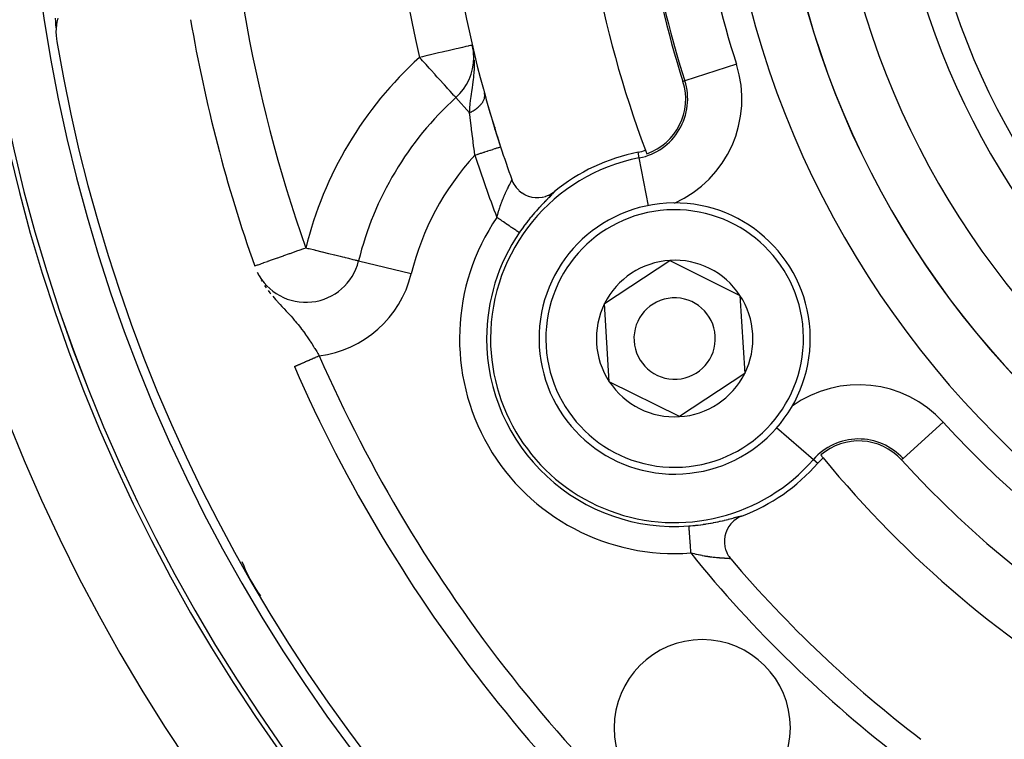
# Model space of a CAD drawing. Extents: x 24 to 968, y -479 to 283.
# Drawn here: x 826 to 862, y -142 to -116 of the extents above; entities that cross this region are included whole.
import ezdxf

# ---------------------------------------------------------------- set-up
doc = ezdxf.new("R2010")
doc.units = 0
doc.linetypes.add('DASHED', pattern=[11.05, 8.7, -2.35])
doc.layers.get('0').update_dxf_attribs({"linetype": 'CONTINUOUS'})
doc.layers.add('NEVIDI', color=4, linetype='DASHED')

msp = doc.modelspace()

# ---------------------------------------------------------------- linework, layer by layer
at = {"color": 2}
for p, q in [((827.307254, -115.893892), (827.294454, -115.766212)), ((827.389609, -115.766541), (827.355669, -115.911186)), ((827.317971, -116.008367), (827.307254, -115.893892)), ((827.317341, -115.966549), (827.315258, -115.946829)), ((827.326512, -116.109552), (827.317971, -116.008367)), ((827.323072, -116.161122), (827.318766, -116.27012)), ((827.338152, -116.015499), (827.323072, -116.161122)), ((827.327288, -116.120411), (827.326512, -116.109552)), ((827.355669, -115.911186), (827.338152, -116.015499)), ((827.318766, -116.27012), (827.322155, -116.413182)), ((827.322155, -116.413182), (827.332158, -116.526414)), ((827.332158, -116.526414), (827.346843, -116.628752)), ((842.709714, -116.986772), (842.66665, -116.763908)), ((842.704406, -116.925127), (842.705286, -116.928899)), ((842.709924, -116.988131), (842.709714, -116.986772)), ((842.710268, -116.990366), (842.709924, -116.988131)), ((842.718501, -117.216362), (842.723043, -117.216362)), ((842.062563, -118.697408), (842.06108, -118.695773)), ((842.064048, -118.699044), (842.062563, -118.697408)), ((843.500005, -119.864333), (843.500005, -119.793424)), ((843.500005, -119.793424), (843.500005, -119.864333)), ((844.123556, -121.724243), (844.140183, -121.767623)), ((844.140183, -121.767623), (844.165957, -121.825214)), ((844.165957, -121.825214), (844.166391, -121.827161)), ((844.165957, -121.825214), (844.20391, -121.89593)), ((844.20391, -121.89593), (844.230476, -121.938498)), ((844.230476, -121.938498), (844.285483, -122.014045)), ((844.285483, -122.014045), (844.309252, -122.042594)), ((844.309252, -122.042594), (844.381939, -122.118241)), ((844.381939, -122.118241), (844.400808, -122.135465)), ((844.400808, -122.135465), (844.490248, -122.206364)), ((844.490248, -122.206364), (844.50355, -122.215569)), ((844.50355, -122.215569), (844.607075, -122.277214)), ((844.607075, -122.277214), (844.615629, -122.281579)), ((844.615629, -122.281579), (844.730107, -122.330591)), ((844.730107, -122.330591), (844.735522, -122.332501)), ((844.735522, -122.332501), (844.856838, -122.366531)), ((845.375091, -122.339401), (845.4804, -122.298348)), ((845.4804, -122.298348), (845.49598, -122.29107)), ((845.49598, -122.29107), (845.591278, -122.239031)), ((845.591278, -122.239031), (845.609606, -122.227417)), ((845.609606, -122.227417), (845.693908, -122.166259)), ((845.693908, -122.166259), (845.69779, -122.163105)), ((844.856838, -122.366531), (844.861012, -122.367414)), ((844.861012, -122.367414), (844.984963, -122.385335)), ((844.984963, -122.385335), (844.989695, -122.385706)), ((844.989695, -122.385706), (845.11338, -122.387412)), ((845.11338, -122.387412), (845.119745, -122.387085)), ((845.119745, -122.387085), (845.239795, -122.373208)), ((845.239795, -122.373208), (845.24912, -122.371511)), ((845.24912, -122.371511), (845.362427, -122.343432)), ((845.362427, -122.343432), (845.375091, -122.339401)), ((838.472589, -124.724287), (838.470417, -124.723852)), ((838.474734, -124.724814), (838.472589, -124.724287)), ((847.544194, -126.294199), (849.952291, -124.702218)), ((849.952291, -124.702218), (852.535035, -125.991701)), ((834.759412, -125.193264), (834.766577, -125.208754)), ((847.718841, -129.175663), (847.544194, -126.294199)), ((852.535035, -125.991701), (852.709682, -128.873165)), ((850.301585, -130.465145), (847.718841, -129.175663)), ((852.709682, -128.873165), (850.301585, -130.465145)), ((837.82257, -132.137361), (837.821334, -132.137428)), ((852.303443, -134.311485), (852.292675, -134.32102)), ((852.395015, -134.240449), (852.303443, -134.311485)), ((852.41041, -134.230079), (852.395015, -134.240449)), ((852.506798, -134.173934), (852.41041, -134.230079)), ((852.52787, -134.163506), (852.506798, -134.173934)), ((852.606721, -134.129725), (852.52787, -134.163506)), ((852.059876, -134.631668), (852.012759, -134.748099)), ((852.062158, -134.626948), (852.059876, -134.631668)), ((852.123819, -134.518159), (852.062158, -134.626948)), ((852.127621, -134.512377), (852.123819, -134.518159)), ((852.201777, -134.414129), (852.127621, -134.512377)), ((852.208482, -134.406376), (852.201777, -134.414129)), ((852.292675, -134.32102), (852.208482, -134.406376)), ((851.963605, -134.998538), (851.963059, -135.007456)), ((851.963059, -135.007456), (851.963219, -135.123293)), ((851.97888, -134.878424), (851.963605, -134.998538)), ((851.979963, -134.872794), (851.97888, -134.878424)), ((852.011375, -134.752286), (851.979963, -134.872794)), ((852.012759, -134.748099), (852.011375, -134.752286)), ((851.963219, -135.123293), (851.964185, -135.137772)), ((851.964185, -135.137772), (851.978025, -135.24524)), ((851.978025, -135.24524), (851.982252, -135.26687)), ((851.982252, -135.26687), (852.007036, -135.362692)), ((852.007036, -135.362692), (852.016846, -135.392478)), ((852.016846, -135.392478), (852.049605, -135.474858)), ((852.049605, -135.474858), (852.067593, -135.512691)), ((852.067593, -135.512691), (852.105155, -135.580887)), ((852.105155, -135.580887), (852.133547, -135.625339)), ((852.133547, -135.625339), (852.172881, -135.679522)), ((852.172881, -135.679522), (852.19967, -135.712482)), ((840.061086, -136.022078), (840.062322, -136.022011))]:
    msp.add_line(p, q, dxfattribs=at)
for centre, radius, start, end in [((886.500005, -106.583682), 62.5, 180, 360), ((886.500005, -106.583682), 62.324177, 180, 360), ((886.500005, -106.583682), 45, 180, 198.031254), ((886.500005, -106.583682), 40, 180, 200.575247), ((886.500005, -106.583682), 37.860317, 180, 197.71016), ((886.500005, -106.583682), 27.5, 180, 360), ((886.500005, -106.583682), 55, 189.673047, 199.468208), ((886.500005, -106.583682), 60, 189.63772, 350.36228), ((840.718501, -117.216362), 2, 312.224029, 360), ((840.718501, -117.216362), 2, 0, 5.505308), ((848.395703, -118.751761), 2.139683, 289.242777, 17.71016), ((850.126938, -127.583682), 12, 132.224029, 166.214782), ((886.500005, -106.583682), 45, 195.393089, 198.031254), ((886.500005, -106.583682), 45, 198.031254, 199.661157), ((850.126938, -127.583682), 7, 101.090513, 129.252226), ((848.395703, -118.751761), 2, 281.090513, 289.142703), ((886.500005, -106.583682), 40, 200.575247, 200.775395), ((850.126938, -127.583682), 5, 93.468491, 273.468491), ((850.126938, -127.583682), 5, 273.468491, 93.468491), ((836.530197, -124.247721), 2, 206.323295, 346.214782), ((850.126938, -127.583682), 2.886751, 93.468491, 153.468491), ((850.126938, -127.583682), 2.886751, 33.468491, 93.468491), ((850.126938, -127.583682), 2.886751, 153.468491, 213.468491), ((850.126938, -127.583682), 1.5, 93.468491, 273.468491), ((850.126938, -127.583682), 1.5, 273.468491, 93.468491), ((850.126938, -127.583682), 2.886751, 333.468491, 33.468491), ((886.500005, -106.583682), 55, 203.617064, 233.013763), ((850.126938, -127.583682), 2.886751, 213.468491, 273.468491), ((850.126938, -127.583682), 2.886751, 273.468491, 333.468491), ((838.868608, -134.083682), 5, 116.684264, 116.699745), ((856.909988, -133.498936), 2.139683, 42.28984, 130.757223), ((856.909988, -133.498936), 2, 130.857297, 138.909487), ((886.500005, -106.583682), 40, 219.224605, 219.424753), ((886.500005, -106.583682), 40, 219.424753, 260.575247), ((886.500005, -106.583682), 37.860317, 222.28984, 257.71016), ((850.126938, -127.583682), 7, 290.747774, 318.909487), ((886.500005, -106.583682), 45, 220.338843, 232.665035), ((838.868608, -134.083682), 5, 200.109643, 216.628201), ((851.144666, -141.939021), 3.25, 0, 180), ((856.217582, -141.209899), 22.5, 177.025197, 177.033045), ((851.144666, -141.939021), 3.25, 180, 360)]:
    msp.add_arc(centre, radius, start, end, dxfattribs=at)
at = {"layer": 'NEVIDI', "color": 7, "linetype": 'CONTINUOUS'}
for p, q in [((842.151745, -116.883494), (842.075642, -116.901169)), ((842.243878, -116.862096), (842.151745, -116.883494)), ((842.250523, -116.860553), (842.243878, -116.862096)), ((842.305706, -116.847737), (842.250523, -116.860553)), ((842.397758, -116.826358), (842.305706, -116.847737)), ((842.433898, -116.817964), (842.397758, -116.826358)), ((842.514839, -116.799166), (842.433898, -116.817964)), ((842.535023, -116.794478), (842.514839, -116.799166)), ((842.599632, -116.779473), (842.535023, -116.794478)), ((842.607922, -116.777547), (842.599632, -116.779473)), ((842.650491, -116.767661), (842.607922, -116.777547)), ((842.651951, -116.767322), (842.650491, -116.767661)), ((842.66665, -116.763908), (842.651951, -116.767322)), ((840.831247, -117.190177), (840.718501, -117.216362)), ((840.781631, -117.285926), (840.718501, -117.216362)), ((840.911782, -117.171473), (840.831247, -117.190177)), ((841.068575, -117.135058), (840.911782, -117.171473)), ((841.081341, -117.132093), (841.068575, -117.135058)), ((841.169492, -117.11162), (841.081341, -117.132093)), ((841.324717, -117.07557), (841.169492, -117.11162)), ((841.419227, -117.05362), (841.324717, -117.07557)), ((841.557211, -117.021573), (841.419227, -117.05362)), ((841.656147, -116.998596), (841.557211, -117.021573)), ((841.774779, -116.971044), (841.656147, -116.998596)), ((841.876259, -116.947475), (841.774779, -116.971044)), ((841.973987, -116.924778), (841.876259, -116.947475)), ((842.075642, -116.901169), (841.973987, -116.924778)), ((842.724485, -117.094546), (842.710268, -116.990366)), ((840.830796, -117.340103), (840.781631, -117.285926)), ((840.893896, -117.409633), (840.830796, -117.340103)), ((840.960802, -117.483358), (840.893896, -117.409633)), ((841.07455, -117.608699), (840.960802, -117.483358)), ((841.135592, -117.675962), (841.07455, -117.608699)), ((842.746591, -117.407958), (842.74303, -117.312991)), ((842.745196, -117.627977), (842.747328, -117.537836)), ((842.746886, -117.42147), (842.746591, -117.407958)), ((842.747328, -117.537836), (842.746886, -117.42147)), ((852.406889, -117.470845), (850.502835, -118.078878)), ((841.139601, -117.68038), (841.135592, -117.675962)), ((841.29489, -117.851496), (841.139601, -117.68038)), ((841.302849, -117.860265), (841.29489, -117.851496)), ((841.37736, -117.94237), (841.302849, -117.860265)), ((841.459586, -118.032977), (841.37736, -117.94237)), ((842.713188, -118.0312), (842.721851, -117.953043)), ((842.721851, -117.953043), (842.72233, -117.948434)), ((842.72233, -117.948434), (842.723745, -117.934625)), ((842.723745, -117.934625), (842.740028, -117.735473)), ((842.740028, -117.735473), (842.743222, -117.676116)), ((842.743222, -117.676116), (842.745196, -117.627977)), ((841.482902, -118.058669), (841.459586, -118.032977)), ((841.60281, -118.190797), (841.482902, -118.058669)), ((841.603006, -118.191014), (841.60281, -118.190797)), ((841.636695, -118.228136), (841.603006, -118.191014)), ((841.730507, -118.331509), (841.636695, -118.228136)), ((841.75863, -118.362499), (841.730507, -118.331509)), ((842.650643, -118.484212), (842.674717, -118.320044)), ((842.674717, -118.320044), (842.67645, -118.308034)), ((842.67645, -118.308034), (842.685541, -118.244108)), ((842.685541, -118.244108), (842.688882, -118.22011)), ((842.688882, -118.22011), (842.713188, -118.0312)), ((850.502835, -118.078878), (850.433981, -118.100865)), ((841.81167, -118.420945), (841.75863, -118.362499)), ((841.839794, -118.451935), (841.81167, -118.420945)), ((841.852864, -118.466337), (841.839794, -118.451935)), ((841.924572, -118.545352), (841.852864, -118.466337)), ((841.9289, -118.550122), (841.924572, -118.545352)), ((841.97828, -118.604535), (841.9289, -118.550122)), ((841.996222, -118.624306), (841.97828, -118.604535)), ((841.999788, -118.628235), (841.996222, -118.624306)), ((842.017088, -118.647298), (841.999788, -118.628235)), ((842.040548, -118.673149), (842.017088, -118.647298)), ((842.043087, -118.675947), (842.040548, -118.673149)), ((842.057854, -118.692218), (842.043087, -118.675947)), ((842.06108, -118.695773), (842.057854, -118.692218)), ((842.568971, -119.255427), (842.064048, -118.699044)), ((842.615489, -118.734076), (842.625851, -118.656982)), ((842.625851, -118.656982), (842.638563, -118.567066)), ((842.638563, -118.567066), (842.639496, -118.560601)), ((842.639496, -118.560601), (842.650643, -118.484212)), ((843.117922, -118.543003), (843.114271, -118.528474)), ((843.114589, -118.71425), (843.117679, -118.700838)), ((843.117679, -118.700838), (843.118191, -118.698405)), ((843.118399, -118.545133), (843.117922, -118.543003)), ((843.118191, -118.698405), (843.122463, -118.674147)), ((843.122626, -118.568005), (843.118399, -118.545133)), ((843.122463, -118.674147), (843.122806, -118.671727)), ((843.122943, -118.570169), (843.122626, -118.568005)), ((843.122806, -118.671727), (843.124979, -118.652596)), ((843.124515, -118.58285), (843.122943, -118.570169)), ((843.124993, -118.587725), (843.124515, -118.58285)), ((843.124979, -118.652596), (843.125383, -118.64766)), ((843.125462, -118.593397), (843.124993, -118.587725)), ((843.125383, -118.64766), (843.125547, -118.645397)), ((843.125628, -118.59573), (843.125462, -118.593397)), ((843.125547, -118.645397), (843.126435, -118.621539)), ((843.126438, -118.619161), (843.125628, -118.59573)), ((843.126435, -118.621539), (843.126438, -118.619161)), ((842.571339, -119.202357), (842.58175, -119.045776)), ((842.58175, -119.045776), (842.58841, -118.970883)), ((842.58841, -118.970883), (842.588535, -118.969572)), ((842.588535, -118.969572), (842.592812, -118.926632)), ((842.592812, -118.926632), (842.605774, -118.811271)), ((842.605774, -118.811271), (842.615489, -118.734076)), ((842.868827, -119.067531), (842.889399, -119.049812)), ((842.889399, -119.049812), (842.894608, -119.04518)), ((842.894608, -119.04518), (842.897118, -119.042926)), ((842.897118, -119.042926), (842.921564, -119.020169)), ((842.921564, -119.020169), (842.923807, -119.018004)), ((842.923807, -119.018004), (842.947045, -118.994725)), ((842.947045, -118.994725), (842.949153, -118.992531)), ((842.949153, -118.992531), (842.954627, -118.986767)), ((842.954627, -118.986767), (842.959125, -118.981955)), ((842.959125, -118.981955), (842.970912, -118.968995)), ((842.970912, -118.968995), (842.973025, -118.966617)), ((842.973025, -118.966617), (842.993301, -118.942831)), ((842.993301, -118.942831), (842.995256, -118.940438)), ((842.995256, -118.940438), (843.010298, -118.921359)), ((843.010298, -118.921359), (843.014051, -118.916398)), ((843.014051, -118.916398), (843.015864, -118.913972)), ((843.015864, -118.913972), (843.03311, -118.889764)), ((843.03311, -118.889764), (843.034768, -118.887319)), ((843.034768, -118.887319), (843.050474, -118.862946)), ((843.050474, -118.862946), (843.051968, -118.860501)), ((843.051968, -118.860501), (843.055549, -118.854537)), ((843.055549, -118.854537), (843.058581, -118.849367)), ((843.058581, -118.849367), (843.066141, -118.835956)), ((843.066141, -118.835956), (843.067487, -118.833482)), ((843.067487, -118.833482), (843.080065, -118.808866)), ((843.080065, -118.808866), (843.081242, -118.806401)), ((843.081242, -118.806401), (843.090068, -118.786832)), ((843.090068, -118.786832), (843.092203, -118.781762)), ((843.092203, -118.781762), (843.093219, -118.779294)), ((843.093219, -118.779294), (843.102549, -118.754645)), ((843.102549, -118.754645), (843.103353, -118.752317)), ((843.103353, -118.752317), (843.111037, -118.727683)), ((843.111037, -118.727683), (843.111718, -118.725238)), ((843.111718, -118.725238), (843.113312, -118.719281)), ((843.113312, -118.719281), (843.114589, -118.71425)), ((841.500005, -119.263541), (841.500005, -119.257301)), ((842.568969, -119.255423), (842.594903, -119.243022)), ((842.568971, -119.255427), (842.571339, -119.202357)), ((842.587424, -119.41545), (842.568971, -119.255427)), ((842.589313, -119.431677), (842.587424, -119.41545)), ((842.594903, -119.243022), (842.59838, -119.241314)), ((842.59838, -119.241314), (842.632534, -119.223958)), ((842.632534, -119.223958), (842.63591, -119.222184)), ((842.63591, -119.222184), (842.644107, -119.21783)), ((842.644107, -119.21783), (842.650979, -119.214129)), ((842.650979, -119.214129), (842.669299, -119.204036)), ((842.669299, -119.204036), (842.672397, -119.202296)), ((842.672397, -119.202296), (842.705, -119.183368)), ((842.705, -119.183368), (842.70801, -119.181562)), ((842.70801, -119.181562), (842.733181, -119.166056)), ((842.733181, -119.166056), (842.739565, -119.162004)), ((842.739565, -119.162004), (842.742681, -119.160008)), ((842.742681, -119.160008), (842.773125, -119.139859)), ((842.773125, -119.139859), (842.776117, -119.137813)), ((842.776117, -119.137813), (842.805454, -119.117074)), ((842.805454, -119.117074), (842.808331, -119.114971)), ((842.808331, -119.114971), (842.815299, -119.109825)), ((842.815299, -119.109825), (842.821143, -119.10545)), ((842.821143, -119.10545), (842.836493, -119.093687)), ((842.836493, -119.093687), (842.839264, -119.09152)), ((842.839264, -119.09152), (842.866194, -119.069735)), ((842.866194, -119.069735), (842.868827, -119.067531)), ((842.590539, -119.442199), (842.589313, -119.431677)), ((842.612149, -119.626371), (842.590539, -119.442199)), ((842.615467, -119.654454), (842.612149, -119.626371)), ((842.623217, -119.719836), (842.615467, -119.654454)), ((842.638531, -119.848093), (842.623217, -119.719836)), ((842.642057, -119.877435), (842.638531, -119.848093)), ((842.660579, -120.030514), (842.642057, -119.877435)), ((842.666587, -120.079782), (842.660579, -120.030514)), ((842.670315, -120.110262), (842.666587, -120.079782)), ((842.695995, -120.318531), (842.670315, -120.110262)), ((842.699862, -120.349688), (842.695995, -120.318531)), ((842.70102, -120.359013), (842.699862, -120.349688)), ((842.726262, -120.561351), (842.70102, -120.359013)), ((843.682733, -120.521684), (843.70151, -120.515571)), ((843.70151, -120.515571), (843.703615, -120.514886)), ((843.703615, -120.514886), (843.704672, -120.514542)), ((843.704672, -120.514542), (843.710054, -120.51279)), ((842.730241, -120.593096), (842.726262, -120.561351)), ((842.743749, -120.700499), (842.730241, -120.593096)), ((842.75744, -120.808731), (842.743749, -120.700499)), ((842.759166, -120.822326), (842.75744, -120.808731)), ((842.759166, -120.822326), (842.848586, -120.793218)), ((842.848586, -120.793218), (842.86961, -120.786374)), ((842.86961, -120.786374), (842.879234, -120.783241)), ((842.879234, -120.783241), (842.974569, -120.752207)), ((842.974569, -120.752207), (842.994683, -120.74566)), ((842.994683, -120.74566), (843.004015, -120.742622)), ((843.004015, -120.742622), (843.096561, -120.712496)), ((843.096561, -120.712496), (843.11536, -120.706377)), ((843.11536, -120.706377), (843.124243, -120.703485)), ((843.124243, -120.703485), (843.212431, -120.674778)), ((843.212431, -120.674778), (843.229871, -120.669101)), ((843.229871, -120.669101), (843.238168, -120.6664)), ((843.238168, -120.6664), (843.320315, -120.639659)), ((843.320315, -120.639659), (843.335785, -120.634623)), ((843.335785, -120.634623), (843.343511, -120.632108)), ((843.343511, -120.632108), (843.417974, -120.607869)), ((843.417974, -120.607869), (843.431545, -120.603451)), ((843.431545, -120.603451), (843.438238, -120.601273)), ((843.438238, -120.601273), (843.503891, -120.579901)), ((843.503891, -120.579901), (843.515283, -120.576192)), ((843.515283, -120.576192), (843.521015, -120.574327)), ((843.521015, -120.574327), (843.576291, -120.556333)), ((843.576291, -120.556333), (843.585376, -120.553376)), ((843.585376, -120.553376), (843.590041, -120.551857)), ((843.590041, -120.551857), (843.634077, -120.537522)), ((843.634077, -120.537522), (843.640813, -120.53533)), ((843.640813, -120.53533), (843.644331, -120.534185)), ((843.644331, -120.534185), (843.676035, -120.523864)), ((843.676035, -120.523864), (843.68042, -120.522437)), ((843.68042, -120.522437), (843.682733, -120.521684)), ((848.821195, -120.922414), (848.780422, -120.71441)), ((849.16721, -122.687614), (848.821195, -120.922414)), ((844.007086, -121.977101), (844.023161, -121.945227)), ((844.023161, -121.945227), (844.026181, -121.939265)), ((844.026181, -121.939265), (844.040912, -121.910254)), ((844.040912, -121.910254), (844.041175, -121.909736)), ((844.041175, -121.909736), (844.043943, -121.904294)), ((844.043943, -121.904294), (844.0577, -121.877236)), ((844.0577, -121.877236), (844.060232, -121.872249)), ((844.060232, -121.872249), (844.072645, -121.847697)), ((844.072645, -121.847697), (844.074902, -121.843208)), ((844.074902, -121.843208), (844.078624, -121.835779)), ((844.078624, -121.835779), (844.085886, -121.821169)), ((844.085886, -121.821169), (844.087859, -121.817167)), ((844.087859, -121.817167), (844.097289, -121.797741)), ((844.097289, -121.797741), (844.09896, -121.794233)), ((844.09896, -121.794233), (844.105563, -121.78007)), ((844.105563, -121.78007), (844.106768, -121.777419)), ((844.106768, -121.777419), (844.108113, -121.774429)), ((844.108113, -121.774429), (844.114236, -121.760237)), ((844.114236, -121.760237), (844.115253, -121.757748)), ((844.115253, -121.757748), (844.119638, -121.746186)), ((844.119638, -121.746186), (844.120312, -121.744213)), ((844.120312, -121.744213), (844.120728, -121.742953)), ((844.120728, -121.742953), (844.122905, -121.735336)), ((844.122905, -121.735336), (844.123231, -121.733882)), ((844.123231, -121.733882), (844.124023, -121.727658)), ((843.82221, -122.378049), (843.84306, -122.328485)), ((843.84306, -122.328485), (843.847091, -122.319056)), ((843.847091, -122.319056), (843.867801, -122.271387)), ((843.867801, -122.271387), (843.871779, -122.262372)), ((843.871779, -122.262372), (843.877706, -122.24902)), ((843.877706, -122.24902), (843.892196, -122.216771)), ((843.892196, -122.216771), (843.896099, -122.208174)), ((843.896099, -122.208174), (843.91606, -122.164791)), ((843.91606, -122.164791), (843.91989, -122.156573)), ((843.91989, -122.156573), (843.938725, -122.11662)), ((843.938725, -122.11662), (843.939357, -122.115292)), ((843.939357, -122.115292), (843.943067, -122.107515)), ((843.943067, -122.107515), (843.961825, -122.0686)), ((843.961825, -122.0686), (843.965396, -122.061266)), ((843.965396, -122.061266), (843.983359, -122.024691)), ((843.983359, -122.024691), (843.986748, -122.017847)), ((843.986748, -122.017847), (843.993701, -122.003856)), ((843.993701, -122.003856), (844.003866, -121.983517)), ((844.003866, -121.983517), (844.007086, -121.977101)), ((845.554085, -122.324162), (845.524294, -122.353983)), ((845.55954, -122.318689), (845.554085, -122.324162)), ((845.586125, -122.291921), (845.55954, -122.318689)), ((845.590949, -122.287039), (845.586125, -122.291921)), ((845.61437, -122.263163), (845.590949, -122.287039)), ((845.618591, -122.25882), (845.61437, -122.263163)), ((845.638735, -122.237847), (845.618591, -122.25882)), ((845.642312, -122.234067), (845.638735, -122.237847)), ((845.659125, -122.215954), (845.642312, -122.234067)), ((845.662044, -122.212732), (845.659125, -122.215954)), ((845.675374, -122.197541), (845.662044, -122.212732)), ((845.677607, -122.194888), (845.675374, -122.197541)), ((845.687284, -122.182728), (845.677607, -122.194888)), ((845.688792, -122.180679), (845.687284, -122.182728)), ((845.694725, -122.171627), (845.688792, -122.180679)), ((845.695512, -122.170172), (845.694725, -122.171627)), ((845.697723, -122.164171), (845.695512, -122.170172)), ((843.699411, -122.702245), (843.719465, -122.644915)), ((843.719465, -122.644915), (843.723385, -122.633936)), ((843.723385, -122.633936), (843.7438, -122.577886)), ((843.7438, -122.577886), (843.746272, -122.571224)), ((843.746272, -122.571224), (843.747727, -122.567313)), ((843.747727, -122.567313), (843.76839, -122.512729)), ((843.76839, -122.512729), (843.772407, -122.502315)), ((843.772407, -122.502315), (843.793229, -122.449299)), ((843.793229, -122.449299), (843.797261, -122.439216)), ((843.797261, -122.439216), (843.812845, -122.400765)), ((843.812845, -122.400765), (843.818177, -122.387797)), ((843.818177, -122.387797), (843.82221, -122.378049)), ((845.1979, -122.688457), (845.189042, -122.697918)), ((845.243009, -122.640666), (845.1979, -122.688457)), ((845.251608, -122.631627), (845.243009, -122.640666)), ((845.29517, -122.586167), (845.251608, -122.631627)), ((845.303425, -122.577611), (845.29517, -122.586167)), ((845.345049, -122.534745), (845.303425, -122.577611)), ((845.352909, -122.526699), (845.345049, -122.534745)), ((845.39239, -122.486495), (845.352909, -122.526699)), ((845.399837, -122.478948), (845.39239, -122.486495)), ((845.437139, -122.441298), (845.399837, -122.478948)), ((845.444088, -122.43431), (845.437139, -122.441298)), ((845.479109, -122.399179), (845.444088, -122.43431)), ((845.485665, -122.392616), (845.479109, -122.399179)), ((845.518227, -122.36005), (845.485665, -122.392616)), ((845.524294, -122.353983), (845.518227, -122.36005)), ((843.587458, -123.06602), (843.605111, -123.002815)), ((843.605111, -123.002815), (843.608574, -122.990715)), ((843.608574, -122.990715), (843.616112, -122.964691)), ((843.616112, -122.964691), (843.626809, -122.928488)), ((843.626809, -122.928488), (843.630385, -122.916567)), ((843.630385, -122.916567), (843.649152, -122.855423)), ((843.649152, -122.855423), (843.652837, -122.843684)), ((843.652837, -122.843684), (843.672108, -122.783659)), ((843.672108, -122.783659), (843.675876, -122.772178)), ((843.675876, -122.772178), (843.680031, -122.759608)), ((843.680031, -122.759608), (843.695565, -122.713468)), ((843.695565, -122.713468), (843.699411, -122.702245)), ((844.902876, -123.019091), (844.853182, -123.07832)), ((844.912496, -123.007754), (844.902876, -123.019091)), ((844.962001, -122.950048), (844.912496, -123.007754)), ((844.971515, -122.939079), (844.962001, -122.950048)), ((845.02025, -122.883475), (844.971515, -122.939079)), ((845.029633, -122.872879), (845.02025, -122.883475)), ((845.068476, -122.829383), (845.029633, -122.872879)), ((845.077651, -122.819194), (845.068476, -122.829383)), ((845.086769, -122.809099), (845.077651, -122.819194)), ((845.133884, -122.757423), (845.086769, -122.809099)), ((845.142919, -122.747605), (845.133884, -122.757423)), ((845.189042, -122.697918), (845.142919, -122.747605)), ((843.573811, -123.116736), (843.58411, -123.078305)), ((843.617483, -123.146505), (843.573811, -123.116736)), ((843.58411, -123.078305), (843.587458, -123.06602)), ((843.646273, -123.16613), (843.617483, -123.146505)), ((843.664282, -123.178405), (843.646273, -123.16613)), ((843.703411, -123.205077), (843.664282, -123.178405)), ((843.731848, -123.224462), (843.703411, -123.205077)), ((843.771215, -123.251296), (843.731848, -123.224462)), ((843.787887, -123.262661), (843.771215, -123.251296)), ((843.815608, -123.281557), (843.787887, -123.262661)), ((843.87003, -123.318654), (843.815608, -123.281557)), ((843.874709, -123.321843), (843.87003, -123.318654)), ((843.896853, -123.336938), (843.874709, -123.321843)), ((843.948991, -123.372478), (843.896853, -123.336938)), ((843.973008, -123.388849), (843.948991, -123.372478)), ((843.974588, -123.389926), (843.973008, -123.388849)), ((844.023928, -123.423558), (843.974588, -123.389926)), ((844.608648, -123.387635), (844.560054, -123.453031)), ((844.618071, -123.375116), (844.608648, -123.387635)), ((844.666907, -123.311051), (844.618071, -123.375116)), ((844.676382, -123.298776), (844.666907, -123.311051)), ((844.725582, -123.23582), (844.676382, -123.298776)), ((844.735114, -123.223772), (844.725582, -123.23582)), ((844.784457, -123.162146), (844.735114, -123.223772)), ((844.794034, -123.150326), (844.784457, -123.162146)), ((844.843572, -123.089906), (844.794034, -123.150326)), ((844.853182, -123.07832), (844.843572, -123.089906)), ((844.047863, -123.439874), (844.023928, -123.423558)), ((844.064577, -123.451267), (844.047863, -123.439874)), ((844.093818, -123.471199), (844.064577, -123.451267)), ((844.115945, -123.486282), (844.093818, -123.471199)), ((844.147505, -123.507795), (844.115945, -123.486282)), ((844.158026, -123.514966), (844.147505, -123.507795)), ((844.178123, -123.528666), (844.158026, -123.514966)), ((844.215834, -123.554371), (844.178123, -123.528666)), ((844.220525, -123.557569), (844.215834, -123.554371)), ((844.233638, -123.566507), (844.220525, -123.557569)), ((844.266659, -123.589016), (844.233638, -123.566507)), ((844.281972, -123.599454), (844.266659, -123.589016)), ((844.282478, -123.5998), (844.281972, -123.599454)), ((844.309939, -123.618518), (844.282478, -123.5998)), ((844.322602, -123.62715), (844.309939, -123.618518)), ((844.332071, -123.633605), (844.322602, -123.62715)), ((844.345113, -123.642495), (844.332071, -123.633605)), ((844.355014, -123.649243), (844.345113, -123.642495)), ((844.368579, -123.65849), (844.355014, -123.649243)), ((844.371832, -123.660707), (844.368579, -123.65849)), ((844.378843, -123.665487), (844.371832, -123.660707)), ((844.389876, -123.673008), (844.378843, -123.665487)), ((844.391384, -123.674035), (844.389876, -123.673008)), ((844.39389, -123.675744), (844.391384, -123.674035)), ((844.398949, -123.679192), (844.39389, -123.675744)), ((844.399599, -123.679635), (844.398949, -123.679192)), ((844.436708, -123.625685), (844.399599, -123.679636)), ((844.445814, -123.612594), (844.436708, -123.625685)), ((844.493274, -123.545273), (844.445814, -123.612594)), ((844.49673, -123.54043), (844.493274, -123.545273)), ((844.502497, -123.532364), (844.49673, -123.54043)), ((844.550688, -123.465799), (844.502497, -123.532364)), ((844.560054, -123.453031), (844.550688, -123.465799)), ((835.915835, -124.464895), (835.710465, -124.537492)), ((835.945198, -124.454515), (835.915835, -124.464895)), ((836.156207, -124.379925), (835.945198, -124.454515)), ((836.190347, -124.367856), (836.156207, -124.379925)), ((836.302623, -124.328167), (836.190347, -124.367856)), ((836.404678, -124.292091), (836.302623, -124.328167)), ((836.441619, -124.279033), (836.404678, -124.292091)), ((836.530197, -124.247721), (836.441619, -124.279033)), ((836.621358, -124.270108), (836.530197, -124.247721)), ((836.655752, -124.278551), (836.621358, -124.270108)), ((836.858328, -124.328254), (836.655752, -124.278551)), ((836.880342, -124.333653), (836.858328, -124.328254)), ((836.904458, -124.339568), (836.880342, -124.333653)), ((837.132852, -124.395579), (836.904458, -124.339568)), ((837.146462, -124.398917), (837.132852, -124.395579)), ((837.374742, -124.454915), (837.146462, -124.398917)), ((837.377147, -124.455505), (837.374742, -124.454915)), ((837.592708, -124.508404), (837.377147, -124.455505)), ((837.601222, -124.510494), (837.592708, -124.508404)), ((837.789734, -124.556752), (837.601222, -124.510494)), ((834.763669, -124.872179), (834.737632, -124.881383)), ((834.832099, -124.847989), (834.763669, -124.872179)), ((834.856138, -124.839492), (834.832099, -124.847989)), ((834.883077, -124.829969), (834.856138, -124.839492)), ((834.957092, -124.803805), (834.883077, -124.829969)), ((834.974569, -124.797627), (834.957092, -124.803805)), ((835.110445, -124.749595), (834.974569, -124.797627)), ((835.118375, -124.746792), (835.110445, -124.749595)), ((835.286467, -124.687373), (835.118375, -124.746792)), ((835.28932, -124.686364), (835.286467, -124.687373)), ((835.477262, -124.619928), (835.28932, -124.686364)), ((835.490482, -124.615255), (835.477262, -124.619928)), ((835.585161, -124.581786), (835.490482, -124.615255)), ((835.688145, -124.545382), (835.585161, -124.581786)), ((835.710465, -124.537492), (835.688145, -124.545382)), ((837.808477, -124.561351), (837.789734, -124.556752)), ((837.891795, -124.581796), (837.808477, -124.561351)), ((837.965359, -124.599848), (837.891795, -124.581796)), ((837.992687, -124.606554), (837.965359, -124.599848)), ((838.117268, -124.637108), (837.992687, -124.606554)), ((838.150685, -124.645294), (838.117268, -124.637108)), ((838.243625, -124.668056), (838.150685, -124.645294)), ((838.27946, -124.67684), (838.243625, -124.668056)), ((838.343154, -124.692484), (838.27946, -124.67684)), ((838.376693, -124.700745), (838.343154, -124.692484)), ((838.414839, -124.710168), (838.376693, -124.700745)), ((838.440728, -124.716577), (838.414839, -124.710168)), ((838.458104, -124.72087), (838.440728, -124.716577)), ((838.470417, -124.723852), (838.458104, -124.72087)), ((840.41498, -125.200853), (838.474734, -124.724814)), ((834.675432, -124.90337), (834.668745, -124.905734)), ((834.697461, -124.895583), (834.675432, -124.90337)), ((834.737632, -124.881383), (834.697461, -124.895583)), ((834.837996, -125.34784), (834.839243, -125.350042)), ((834.884344, -125.429642), (834.907437, -125.4704)), ((835.00576, -125.623266), (835.069393, -125.716512)), ((835.137383, -125.808534), (835.20522, -125.895488)), ((835.20522, -125.895488), (835.240805, -125.939468)), ((835.310649, -126.023062), (835.414331, -126.141845)), ((835.414331, -126.141845), (835.461487, -126.194272)), ((835.461487, -126.194272), (835.483755, -126.218763)), ((835.483755, -126.218763), (835.5025, -126.239266)), ((835.5025, -126.239266), (835.583965, -126.327406)), ((835.583965, -126.327406), (835.650104, -126.398231)), ((835.650104, -126.398231), (835.705947, -126.457904)), ((835.705947, -126.457904), (835.727508, -126.480961)), ((835.727508, -126.480961), (835.7464, -126.501184)), ((835.7464, -126.501184), (835.809618, -126.569104)), ((835.809618, -126.569104), (835.900937, -126.668399)), ((835.900937, -126.668399), (835.931889, -126.702532)), ((835.931889, -126.702532), (835.960785, -126.734684)), ((835.960785, -126.734684), (835.985073, -126.761941)), ((835.985073, -126.761941), (836.04804, -126.833659)), ((836.04804, -126.833659), (836.105483, -126.900569)), ((836.105483, -126.900569), (836.139062, -126.940414)), ((836.139062, -126.940414), (836.188945, -127.000677)), ((836.188945, -127.000677), (836.243892, -127.068615)), ((836.243892, -127.068615), (836.293365, -127.131268)), ((836.293365, -127.131268), (836.323402, -127.170014)), ((836.323402, -127.170014), (836.330442, -127.179174)), ((836.330442, -127.179174), (836.375794, -127.238899)), ((836.375794, -127.238899), (836.451936, -127.341999)), ((836.451936, -127.341999), (836.502211, -127.412027)), ((836.502211, -127.412027), (836.509625, -127.422484)), ((836.509625, -127.422484), (836.576312, -127.518036)), ((836.576312, -127.518036), (836.625779, -127.590601)), ((836.625779, -127.590601), (836.679406, -127.670821)), ((836.679406, -127.670821), (836.697921, -127.698879)), ((836.697921, -127.698879), (836.701982, -127.705057)), ((836.701982, -127.705057), (836.745729, -127.772155)), ((836.745729, -127.772155), (836.815724, -127.881488)), ((836.815724, -127.881488), (836.841447, -127.922242)), ((836.841447, -127.922242), (836.862315, -127.955519)), ((836.862315, -127.955519), (836.930655, -128.065769)), ((836.930655, -128.065769), (836.976283, -128.140377)), ((836.976283, -128.140377), (836.997266, -128.174931)), ((836.364085, -128.505311), (836.369263, -128.503046)), ((836.369263, -128.503046), (836.392191, -128.493021)), ((836.392191, -128.493021), (836.397557, -128.490675)), ((836.397557, -128.490675), (836.419942, -128.480887)), ((836.419942, -128.480887), (836.421489, -128.480211)), ((836.421489, -128.480211), (836.426934, -128.47783)), ((836.426934, -128.47783), (836.451795, -128.46696)), ((836.451795, -128.46696), (836.457597, -128.464423)), ((836.457597, -128.464423), (836.48323, -128.453215)), ((836.48323, -128.453215), (836.489201, -128.450604)), ((836.489201, -128.450604), (836.515725, -128.439007)), ((836.515725, -128.439007), (836.517633, -128.438173)), ((836.517633, -128.438173), (836.521708, -128.436391)), ((836.521708, -128.436391), (836.549035, -128.424442)), ((836.549035, -128.424442), (836.555373, -128.421671)), ((836.555373, -128.421671), (836.583265, -128.409476)), ((836.583265, -128.409476), (836.589771, -128.406631)), ((836.589771, -128.406631), (836.618354, -128.394133)), ((836.618354, -128.394133), (836.624518, -128.391438)), ((836.624518, -128.391438), (836.624935, -128.391256)), ((836.624935, -128.391256), (836.654167, -128.378474)), ((836.654167, -128.378474), (836.660946, -128.37551)), ((836.660946, -128.37551), (836.690705, -128.362498)), ((836.690705, -128.362498), (836.697581, -128.359491)), ((836.697581, -128.359491), (836.727907, -128.346232)), ((836.727907, -128.346232), (836.734774, -128.343229)), ((836.734774, -128.343229), (836.738547, -128.341579)), ((836.738547, -128.341579), (836.765534, -128.329779)), ((836.765534, -128.329779), (836.772616, -128.326683)), ((836.772616, -128.326683), (836.80365, -128.313114)), ((836.80365, -128.313114), (836.810843, -128.309968)), ((836.810843, -128.309968), (836.842244, -128.296239)), ((836.842244, -128.296239), (836.849422, -128.2931)), ((836.849422, -128.2931), (836.857735, -128.289465)), ((836.857735, -128.289465), (836.88113, -128.279236)), ((836.88113, -128.279236), (836.888424, -128.276047)), ((836.888424, -128.276047), (836.920303, -128.262107)), ((836.920303, -128.262107), (836.927627, -128.258905)), ((836.927627, -128.258905), (836.959736, -128.244866)), ((836.959736, -128.244866), (836.966897, -128.241735)), ((836.966897, -128.241735), (836.979843, -128.236074)), ((836.979843, -128.236074), (836.999183, -128.227618)), ((836.997266, -128.174931), (837.02286, -128.217269)), ((836.999183, -128.227618), (837.006537, -128.224402)), ((837.006537, -128.224402), (837.022858, -128.217266)), ((836.107625, -128.617446), (836.109426, -128.616659)), ((836.110017, -128.6164), (836.113362, -128.614938)), ((836.113362, -128.614938), (836.114276, -128.614538)), ((836.114276, -128.614538), (836.118987, -128.612478)), ((836.118987, -128.612478), (836.120231, -128.611934)), ((836.120231, -128.611934), (836.121617, -128.611328)), ((836.121617, -128.611328), (836.126299, -128.609281)), ((836.126299, -128.609281), (836.127854, -128.608601)), ((836.127854, -128.608601), (836.135285, -128.605352)), ((836.135285, -128.605352), (836.137129, -128.604546)), ((836.137129, -128.604546), (836.145936, -128.600695)), ((836.145936, -128.600695), (836.148043, -128.599774)), ((836.148043, -128.599774), (836.151842, -128.598113)), ((836.151842, -128.598113), (836.158205, -128.59533)), ((836.158205, -128.59533), (836.160613, -128.594278)), ((836.160613, -128.594278), (836.172061, -128.589272)), ((836.172061, -128.589272), (836.174797, -128.588076)), ((836.174797, -128.588076), (836.187503, -128.58252)), ((836.187503, -128.58252), (836.190561, -128.581183)), ((836.190561, -128.581183), (836.197736, -128.578046)), ((836.197736, -128.578046), (836.204508, -128.575085)), ((836.204508, -128.575085), (836.207863, -128.573618)), ((836.207863, -128.573618), (836.223047, -128.566979)), ((836.223047, -128.566979), (836.22664, -128.565407)), ((836.22664, -128.565407), (836.243096, -128.558213)), ((836.243096, -128.558213), (836.246998, -128.556506)), ((836.246998, -128.556506), (836.258497, -128.551479)), ((836.258497, -128.551479), (836.264588, -128.548815)), ((836.264588, -128.548815), (836.26865, -128.547039)), ((836.26865, -128.547039), (836.287433, -128.538826)), ((836.287433, -128.538826), (836.291809, -128.536913)), ((836.291809, -128.536913), (836.311666, -128.528231)), ((836.311666, -128.528231), (836.316329, -128.526192)), ((836.316329, -128.526192), (836.333008, -128.518899)), ((836.333008, -128.518899), (836.337235, -128.517051)), ((836.337235, -128.517051), (836.342164, -128.514895)), ((836.342164, -128.514895), (836.364085, -128.505311)), ((860.024888, -130.665605), (858.546904, -132.009988)), ((853.887622, -130.863239), (855.242894, -132.045123)), ((855.242894, -132.045123), (855.402644, -132.184435)), ((858.546288, -132.010548), (858.49282, -132.059183)), ((851.807941, -134.321392), (851.874303, -134.306346)), ((851.874303, -134.306346), (851.886899, -134.303433)), ((851.886899, -134.303433), (851.951138, -134.2883)), ((851.951138, -134.2883), (851.963309, -134.285381)), ((851.963309, -134.285381), (852.025292, -134.270274)), ((852.025292, -134.270274), (852.036964, -134.267384)), ((852.036964, -134.267384), (852.095859, -134.2526)), ((852.095859, -134.2526), (852.106814, -134.249814)), ((852.106814, -134.249814), (852.162143, -134.235583)), ((852.162143, -134.235583), (852.172482, -134.232896)), ((852.172482, -134.232896), (852.224393, -134.219286)), ((852.224393, -134.219286), (852.234075, -134.216728)), ((852.234075, -134.216728), (852.282425, -134.203878)), ((852.282425, -134.203878), (852.291411, -134.201479)), ((852.291411, -134.201479), (852.336357, -134.189445)), ((852.336357, -134.189445), (852.344687, -134.187212)), ((852.344687, -134.187212), (852.386161, -134.176109)), ((852.386161, -134.176109), (852.393806, -134.174069)), ((852.393806, -134.174069), (852.431493, -134.164076)), ((852.431493, -134.164076), (852.43836, -134.162272)), ((852.43836, -134.162272), (852.47176, -134.153614)), ((852.47176, -134.153614), (852.477777, -134.152081)), ((852.477777, -134.152081), (852.506858, -134.144842)), ((852.506858, -134.144842), (852.512059, -134.143585)), ((852.512059, -134.143585), (852.536858, -134.137821)), ((852.536858, -134.137821), (852.541226, -134.136857)), ((852.541226, -134.136857), (852.561738, -134.132635)), ((852.561738, -134.132635), (852.565288, -134.131973)), ((852.565288, -134.131973), (852.581487, -134.129361)), ((852.581487, -134.129361), (852.584193, -134.129017)), ((852.584193, -134.129017), (852.595938, -134.128099)), ((852.595938, -134.128099), (852.597756, -134.12809)), ((852.597756, -134.12809), (852.60485, -134.128914)), ((850.644272, -134.495726), (850.644514, -134.498958)), ((850.644274, -134.495726), (850.693931, -134.491848)), ((850.644514, -134.498958), (850.644788, -134.502616)), ((850.644788, -134.502616), (850.645014, -134.505641)), ((850.645014, -134.505641), (850.645604, -134.513518)), ((850.645604, -134.513518), (850.646147, -134.520776)), ((850.646147, -134.520776), (850.647074, -134.533164)), ((850.647074, -134.533164), (850.647494, -134.538771)), ((850.647494, -134.538771), (850.6483, -134.549535)), ((850.6483, -134.549535), (850.650165, -134.574459)), ((850.650165, -134.574459), (850.650372, -134.577224)), ((850.650372, -134.577224), (850.651227, -134.588652)), ((850.651227, -134.588652), (850.653588, -134.620198)), ((850.653588, -134.620198), (850.654852, -134.637076)), ((850.654852, -134.637076), (850.654897, -134.637687)), ((850.654897, -134.637687), (850.65773, -134.675534)), ((850.693931, -134.491848), (850.709543, -134.490562)), ((850.709543, -134.490562), (850.791609, -134.483285)), ((850.791609, -134.483285), (850.807067, -134.481817)), ((850.807067, -134.481817), (850.825043, -134.48007)), ((850.825043, -134.48007), (850.888477, -134.473571)), ((850.888477, -134.473571), (850.903857, -134.471917)), ((850.903857, -134.471917), (850.984731, -134.462713)), ((850.984731, -134.462713), (850.999955, -134.460886)), ((850.999955, -134.460886), (851.080088, -134.450774)), ((851.080088, -134.450774), (851.095168, -134.448778)), ((851.095168, -134.448778), (851.174687, -134.437768)), ((851.174687, -134.437768), (851.189671, -134.435602)), ((851.189671, -134.435602), (851.268301, -134.423763)), ((851.268301, -134.423763), (851.283371, -134.421403)), ((851.283371, -134.421403), (851.361262, -134.408743)), ((851.361262, -134.408743), (851.376254, -134.406217)), ((851.376254, -134.406217), (851.452834, -134.392868)), ((851.452834, -134.392868), (851.46743, -134.39024)), ((851.46743, -134.39024), (851.541968, -134.376396)), ((851.541968, -134.376396), (851.556228, -134.373667)), ((851.556228, -134.373667), (851.628776, -134.359396)), ((851.628776, -134.359396), (851.642583, -134.356606)), ((851.642583, -134.356606), (851.713081, -134.341998)), ((851.713081, -134.341998), (851.724099, -134.33966)), ((851.724099, -134.33966), (851.726488, -134.339151)), ((851.726488, -134.339151), (851.794922, -134.324284)), ((851.794922, -134.324284), (851.807941, -134.321392)), ((850.65773, -134.675534), (850.659263, -134.69602)), ((850.659263, -134.69602), (850.660448, -134.711845)), ((850.660448, -134.711845), (850.662533, -134.73971)), ((850.662533, -134.73971), (850.664278, -134.763017)), ((850.664278, -134.763017), (850.667043, -134.799969)), ((850.667043, -134.799969), (850.667961, -134.81223)), ((850.667961, -134.81223), (850.669894, -134.838057)), ((850.669894, -134.838057), (850.673931, -134.891996)), ((850.673931, -134.891996), (850.674534, -134.900049)), ((850.674534, -134.900049), (850.676044, -134.920222)), ((850.676044, -134.920222), (850.680403, -134.978465)), ((850.680403, -134.978465), (850.682663, -135.008654)), ((850.682663, -135.008654), (850.682805, -135.010561)), ((850.682805, -135.010561), (850.687303, -135.070655)), ((850.687303, -135.070655), (850.689684, -135.102471)), ((850.689684, -135.102471), (850.691685, -135.129196)), ((850.691685, -135.129196), (850.69454, -135.167347)), ((850.69454, -135.167347), (850.697023, -135.200523)), ((850.697023, -135.200523), (850.701033, -135.254099)), ((850.701033, -135.254099), (850.702035, -135.267487)), ((850.702035, -135.267487), (850.704589, -135.301609)), ((850.704589, -135.301609), (850.709717, -135.370124)), ((850.709717, -135.370124), (850.710692, -135.38315)), ((850.710692, -135.38315), (850.712318, -135.404883)), ((850.712318, -135.404883), (850.717524, -135.474435)), ((850.717524, -135.474435), (850.718863, -135.492329)), ((850.76957, -135.505862), (850.718863, -135.492329)), ((850.781874, -135.509077), (850.76957, -135.505862)), ((850.845038, -135.525162), (850.781874, -135.509077)), ((850.848465, -135.526015), (850.845038, -135.525162)), ((850.857197, -135.528177), (850.848465, -135.526015)), ((850.919775, -135.543272), (850.857197, -135.528177)), ((850.931756, -135.546082), (850.919775, -135.543272)), ((850.993604, -135.560167), (850.931756, -135.546082)), ((851.005502, -135.562796), (850.993604, -135.560167)), ((851.059042, -135.574302), (851.005502, -135.562796)), ((851.066681, -135.575901), (851.059042, -135.574302)), ((851.078435, -135.578339), (851.066681, -135.575901)), ((851.139162, -135.590526), (851.078435, -135.578339)), ((851.15086, -135.592795), (851.139162, -135.590526)), ((851.210823, -135.604028), (851.15086, -135.592795)), ((851.222134, -135.606073), (851.210823, -135.604028)), ((851.256895, -135.612208), (851.222134, -135.606073)), ((851.281145, -135.616355), (851.256895, -135.612208)), ((851.292409, -135.618244), (851.281145, -135.616355)), ((851.349824, -135.627503), (851.292409, -135.618244)), ((851.360819, -135.629205), (851.349824, -135.627503)), ((851.41681, -135.637523), (851.360819, -135.629205)), ((851.427465, -135.63904), (851.41681, -135.637523)), ((851.43972, -135.640758), (851.427465, -135.63904)), ((851.481779, -135.646444), (851.43972, -135.640758)), ((851.492126, -135.647792), (851.481779, -135.646444)), ((851.544642, -135.654332), (851.492126, -135.647792)), ((851.55466, -135.655521), (851.544642, -135.654332)), ((851.605479, -135.66127), (851.55466, -135.655521)), ((851.61519, -135.662314), (851.605479, -135.66127)), ((851.664357, -135.667329), (851.61519, -135.662314)), ((851.673723, -135.668233), (851.664357, -135.667329)), ((851.72122, -135.672577), (851.673723, -135.668233)), ((851.730242, -135.673358), (851.72122, -135.672577)), ((851.752737, -135.675246), (851.730242, -135.673358)), ((851.775898, -135.677105), (851.752737, -135.675246)), ((851.784476, -135.677773), (851.775898, -135.677105)), ((851.827603, -135.680958), (851.784476, -135.677773)), ((851.835685, -135.681523), (851.827603, -135.680958)), ((851.876115, -135.684211), (851.835685, -135.681523)), ((851.880115, -135.684465), (851.876115, -135.684211)), ((851.88364, -135.684687), (851.880115, -135.684465)), ((851.921454, -135.68697), (851.88364, -135.684687)), ((851.928521, -135.687378), (851.921454, -135.68697)), ((851.96373, -135.689343), (851.928521, -135.687378)), ((851.970311, -135.689698), (851.96373, -135.689343)), ((851.987042, -135.690591), (851.970311, -135.689698)), ((852.002987, -135.69143), (851.987042, -135.690591)), ((852.008999, -135.691744), (852.002987, -135.69143)), ((852.039004, -135.69332), (852.008999, -135.691744)), ((852.044548, -135.693616), (852.039004, -135.69332)), ((852.071746, -135.695122), (852.044548, -135.693616)), ((852.07263, -135.695173), (852.071746, -135.695122)), ((852.076665, -135.695408), (852.07263, -135.695173)), ((852.10089, -135.696916), (852.076665, -135.695408)), ((852.105257, -135.697211), (852.10089, -135.696916)), ((852.126355, -135.698775), (852.105257, -135.697211)), ((852.130142, -135.699087), (852.126355, -135.698775)), ((852.136685, -135.699653), (852.130142, -135.699087)), ((852.148145, -135.700754), (852.136685, -135.699653)), ((852.151267, -135.701082), (852.148145, -135.700754)), ((852.166148, -135.702892), (852.151267, -135.701082)), ((852.168718, -135.703258), (852.166148, -135.702892)), ((852.178796, -135.704929), (852.168718, -135.703258)), ((852.18045, -135.705251), (852.178796, -135.704929)), ((852.182379, -135.70565), (852.18045, -135.705251)), ((852.190965, -135.707873), (852.182379, -135.70565)), ((852.197702, -135.710822), (852.192319, -135.708329)), ((852.198432, -135.711334), (852.197702, -135.710822))]:
    msp.add_line(p, q, dxfattribs=at)
for centre, radius, start, end in [((1108.627636, -146.500002), 297, 160.528779, 178.527134), ((886.500005, -106.583682), 53, 160.531792, 199.468208), ((886.500005, -106.583682), 47, 166.924945, 193.075055), ((886.500005, -106.583682), 65.5, 180, 360), ((886.500005, -106.583682), 62.322959, 180, 360), ((886.500005, -106.583682), 60.324177, 180, 360), ((886.500005, -106.583682), 37.788038, 180, 197.71016), ((886.500005, -106.583682), 35.789256, 180, 197.71016), ((886.500005, -106.583682), 34.710744, 180, 360), ((886.500005, -106.583682), 32.711962, 180, 360), ((886.500005, -106.583682), 32.707087, 180, 360), ((886.500005, -106.583682), 30.708306, 180, 360), ((886.500005, -106.583682), 28.5, 180, 360), ((850.126938, -127.583682), 14, 132.224029, 166.214782), ((848.395703, -118.751761), 4.210744, 294.260755, 17.71016), ((848.395703, -118.751761), 2.211962, 281.090513, 17.71016), ((850.126938, -127.583682), 10, 137.457603, 166.214782), ((886.500005, -106.583682), 46, 198.031254, 201.064225), ((850.126938, -127.583682), 6.788038, 101.090513, 180), ((850.126938, -127.583682), 4.75, 93.468491, 273.468491), ((850.126938, -127.583682), 4.75, 273.468491, 93.468491), ((850.126938, -127.583682), 7.930768, 145.719659, 274.280341), ((850.126938, -127.583682), 6.931377, 145.719659, 180), ((836.530197, -124.247721), 4, 277.074819, 346.214782), ((850.126938, -127.583682), 6.931377, 180, 274.280341), ((850.126938, -127.583682), 6.788038, 180, 318.909487), ((886.500005, -106.583682), 54, 203.617064, 233.013763), ((856.909988, -133.498936), 4.210744, 42.28984, 125.600323), ((838.868608, -134.083682), 4.5, 116.797125, 116.810579), ((886.500005, -106.583682), 35.789256, 222.28984, 257.71016), ((856.909988, -133.498936), 2.211962, 42.28984, 138.909487), ((886.500005, -106.583682), 46, 218.935775, 232.665035)]:
    msp.add_arc(centre, radius, start, end, dxfattribs=at)

doc.saveas('drawing.dxf')
